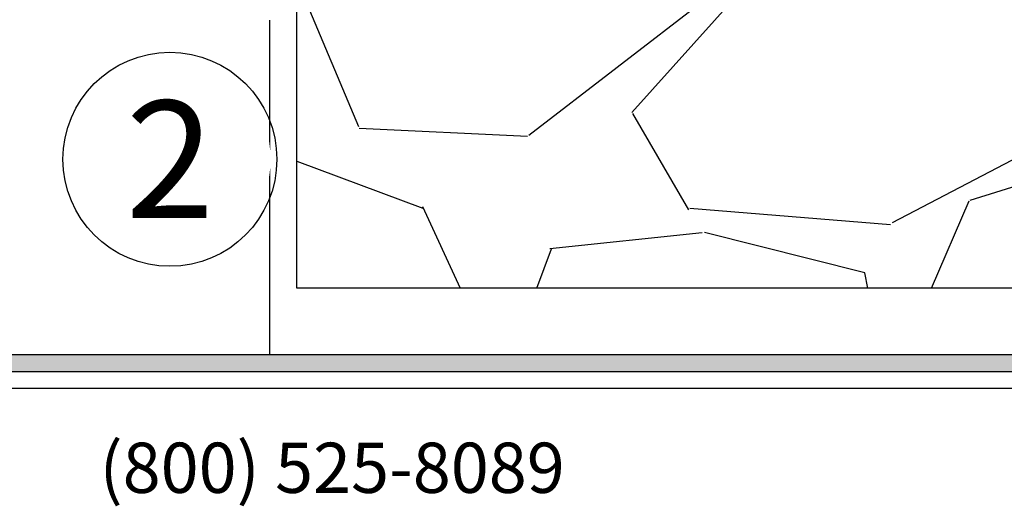
# Model space of a CAD drawing. Extents: x -0.7 to 64.8, y -0.7 to 20.7.
# Drawn here: x 39 to 42.7, y -0.1 to 1.7 of the extents above; entities that cross this region are included whole.
import ezdxf
from ezdxf.enums import TextEntityAlignment as Align

# ---------------------------------------------------------------- set-up
doc = ezdxf.new("R2010")
doc.units = 0
doc.header["$MEASUREMENT"] = 0
doc.set_wipeout_variables(frame=1)
doc.linetypes.add('HIDDEN', pattern=[0.375, 0.25, -0.125])
doc.linetypes.add('PHANTOM', pattern=[2.5, 1.25, -0.25, 0.25, -0.25, 0.25, -0.25])
doc.layers.get('Defpoints').update_dxf_attribs({"color": 253})
doc.styles.add('Arial', font='arial.ttf')
doc.styles.get("Standard").update_dxf_attribs({"font": 'arial.ttf'})

# ---------------------------------------------------------------- blocks, each defined once
blk = doc.blocks.new('*U158')
blk.add_hatch(color=256).paths.add_polyline_path([(0, 0.397561294783688), (14.32528490935859, 0.397561294783688), (14.32528490935859, 0.460061294783688), (0, 0.460061294783688)])
blk.add_line((0, 0.3360612947836892), (14.32528490935859, 0.3360612947836892))
blk.add_lwpolyline([(0, 0.397561294783688), (14.32528490935859, 0.397561294783688), (14.32528490935859, 0.460061294783688), (0, 0.460061294783688)], close=True)
at = {"insert": (7.395862609984347, -0.05525238744884034), "char_height": 0.1875, "attachment_point": 8}
blk.add_mtext('{\\fArial|b0|i0|c0|p34;(800) 525-8089}', dxfattribs=at)
at = {"style": 'Arial'}
for tag, height, p in [('SERIES_HEADER', 0.315, (0.003882109119634602, 20.18156056572586)), ('PAGE_HEADER', 0.315, (0.003882109119634602, 19.64603191633977)), ('NOTE', 0.125, (0.009751796362233112, 18.93178638396651))]:
    blk.add_attdef(tag, text='', height=height, dxfattribs=at).set_placement(p, align=Align.TOP_LEFT)
blk.add_attdef('LEFT_YEAR', text='', height=0.125, rotation=90, dxfattribs=at).set_placement((0.009629323286767466, 5.984279294949275), align=Align.BOTTOM_LEFT)
blk.add_attdef('SERIES_ODD', text='', height=0.1875, dxfattribs=at).set_placement((13.41439530539495, -0.05550818553888126), align=Align.BOTTOM_RIGHT)
blk.add_attdef('SECTION_ODD', text='', height=0.1875, dxfattribs=at).set_placement((13.66948705598718, -0.05550818553888126), align=Align.BOTTOM_CENTER)
blk.add_attdef('SHEET_NUMBER_ODD', text='', height=0.1875, dxfattribs=at).set_placement((14.0086264866171, -0.05550818553888126), align=Align.BOTTOM_LEFT)
blk = doc.blocks.new('*U33')
for p, q in [((0, 6.396493316242747), (0, 6.39649331624274)), ((0, 6.396493316242747), (0, 6.396493316242747)), ((0, 6.396493316242747), (0, 6.396493316242747)), ((-6.396493316242655, 0), (-6.39649331624274, 0)), ((-6.39649331624274, 0), (-6.39649331624274, 0)), ((-6.39649331624274, 0), (-6.39649331624274, 0)), ((6.39649331624274, 0), (6.39649331624274, 0)), ((6.39649331624274, 0), (6.39649331624274, 0)), ((6.39649331624274, 0), (6.39649331624274, 0)), ((0, -6.396493316242747), (0, -6.396493316242747)), ((0, -6.396493316242747), (0, -6.396493316242747)), ((0, -6.396493316242747), (0, -6.39649331624274))]:
    blk.add_line(p, q)
at = {"color": 255, "linetype": 'HIDDEN'}
blk.add_wipeout([(5.998579716235893, 0.5248077224271857), (5.930013302547035, 1.0456213411991442), (5.8163159069858645, 1.5584771502011474), (5.6583528353849655, 2.059472007055886), (5.457326282099931, 2.5447930383937347), (5.214766180584413, 3.0107466581213576), (4.9325185596727374, 3.4537866778421407), (4.612731494185817, 3.8705412954911314), (4.257838756784714, 4.2578387567847), (3.870541295491144, 4.612731494185805), (3.4537866778421553, 4.9325185596727295), (3.0107466581213735, 5.214766180584405), (2.5447930383937525, 5.457326282099924), (2.059472007055905, 5.65835283538496), (1.5584771502011652, 5.81631590698586), (1.0456213411991622, 5.930013302547032), (0.5248077224272056, 5.998579716235891), (1.1443286037120351e-14, 6.021493316242733), (-0.5248077224271829, 5.998579716235891), (-1.0456213411991395, 5.930013302547035), (-1.5584771502011427, 5.816315906985867), (-2.059472007055884, 5.658352835384967), (-2.5447930383937307, 5.457326282099935), (-3.0107466581213544, 5.214766180584419), (-3.453786677842138, 4.932518559672744), (-3.870541295491129, 4.612731494185823), (-4.2578387567846985, 4.257838756784722), (-4.612731494185806, 3.870541295491149), (-4.93251855967273, 3.453786677842162), (-5.214766180584406, 3.0107466581213806), (-5.457326282099926, 2.544793038393758), (-5.658352835384962, 2.0594720070559127), (-5.816315906985863, 1.5584771502011705), (-5.930013302547036, 1.045621341199169), (-5.998579716235897, 0.5248077224272123), (-6.021493316242737, 1.7763568394002505e-14), (-5.9985797162358985, -0.524807722427175), (-5.930013302547045, -1.0456213411991317), (-5.816315906985875, -1.558477150201135), (-5.658352835384977, -2.059472007055877), (-5.457326282099945, -2.544793038393726), (-5.214766180584428, -3.0107466581213487), (-4.932518559672754, -3.453786677842132), (-4.612731494185835, -3.8705412954911225), (-4.257838756784732, -4.257838756784694), (-3.870541295491165, -4.612731494185801), (-3.4537866778421766, -4.932518559672723), (-3.0107466581213966, -5.214766180584402), (-2.5447930383937756, -5.457326282099923), (-2.0594720070559283, -5.658352835384959), (-1.5584771502011887, -5.81631590698586), (-1.0456213411991866, -5.930013302547035), (-0.5248077224272304, -5.998579716235897), (-2.6645352591003757e-15, -6.021493316242738), (0.5248077224271922, -5.9985797162358985), (1.045621341199149, -5.9300133025470405), (1.5584771502011519, -5.81631590698587), (2.059472007055893, -5.658352835384971), (2.5447930383937414, -5.4573262820999355), (3.0107466581213647, -5.214766180584418), (3.4537866778421473, -4.932518559672741), (3.870541295491137, -4.612731494185817), (4.2578387567847065, -4.257838756784713), (4.6127314941858115, -3.870541295491144), (4.932518559672736, -3.453786677842153), (5.21476618058441, -3.0107466581213718), (5.457326282099928, -2.544793038393749), (5.658352835384964, -2.059472007055904), (5.816315906985862, -1.5584771502011616), (5.930013302547033, -1.0456213411991602), (5.998579716235891, -0.5248077224272016), (6.021493316242732, -7.105427357601002e-15)], dxfattribs=at)
blk.add_circle((0, 0), 6.39649331624274)
at = {"lineweight": 35, "style": 'Arial'}
blk.add_attdef('DET_NO', text='', height=7, dxfattribs=at).set_placement((0, 0), align=Align.MIDDLE_CENTER)

msp = doc.modelspace()

# ---------------------------------------------------------------- hatches: boundary and pattern name
at = {"lineweight": 25}
h = msp.add_hatch(dxfattribs=at)
h.set_pattern_fill('GRAVEL', color=256, scale=3)
h.set_pattern_definition([(228.012787504, (39.14701247612636, 0.5976255884093007), (-24.00000000000018, -27.00000000000001), [0.403608, -39.9572641412211]), (184.969740728, (38.87701247612636, 0.2976255884093009), (35.99999999999993, 3.000000000000105), [0.692604, -68.56777428368999]), (132.510447078, (38.18701247612636, 0.2376255884093008), (30.00000000000035, -32.99999999999959), [0.488364, -48.3480977882991]), (267.273689006, (37.01701247612636, -0.5123744115906992), (3.000000000000073, 60.00000000000006), [0.6307139999999979, -62.44067412488687]), (292.833654178, (36.98701247612636, -1.142374411590699), (-14.99999999999996, 36.00000000000009), [0.6184649999999979, -61.22811938426477]), (357.273689006, (37.22701247612636, -1.712374411590699), (-60.00000000000006, 3.000000000000076), [0.6307139999999979, -62.44067412488687]), (37.6942404667, (37.85701247612636, -1.742374411590699), (-38.99999999999999, -29.99999999999992), [0.8340869999999999, -82.574545646748]), (72.2553283749, (38.51701247612636, -1.232374411590699), (21.00000000000008, 66.00000000000001), [0.7874639999999978, -77.95896449043993]), (121.429565615, (38.75701247612636, -0.4823744115906994), (-24.00000000000006, 38.99999999999996), [0.63285, -62.65221932918699]), (175.236358309, (38.42701247612636, 0.05762558840930065), (32.99999999999995, -3.000000000000114), [0.722496, -35.4022877363769]), (222.397437798, (37.70701247612636, 0.1176255884093007), (-35.99999999999989, -32.99999999999991), [0.9343440000000001, -92.5001250143847]), (138.814074834, (39.98701247612636, -0.5423744115906994), (-21.0000000000001, 18), [0.3189029999999989, -31.57153443820403]), (171.46923439, (39.74701247612636, -0.3323744115906995), (38.99999999999999, -5.999999999999986), [0.606711, -60.06453424847101]), (225, (39.14701247612636, -0.2423744115906992), (-3.33066907387547e-16, -2.999999999999799), [0.4242629999999999, -3.8183776871193]), (203.198590514, (38.93701247612636, 0.1176255884093007), (14.99999999999997, 5.999999999999926), [0.228474, -22.6188453175917]), (291.801409486, (38.72701247612636, 0.02762558840930085), (-2.999999999999052, 9.000000000000307), [0.323109, -15.8323854214035]), (30.96375653209999, (38.84701247612636, -0.2723744115906994), (9.000000000000158, 5.999999999999939), [0.5247869999999999, -16.96806868453589]), (161.565051177, (39.29701247612636, -0.002374411590698955), (6.000000000000035, -2.99999999999993), [0.379472999999999, -9.107359980505166]), (16.389540334, (36.98701247612636, 0.02762558840930085), (29.9999999999999, 9.000000000000131), [0.5316, -52.6285354400082]), (70.3461759419, (37.49701247612636, 0.1776255884093008), (-12.00000000000366, -33.00000000001019), [0.445983, -44.152223241957]), (293.198590514, (39.29701247612636, 0.5976255884093007), (-5.999999999999911, 14.99999999999997), [0.456945, -22.3903743175917]), (343.610459666, (39.47701247612636, 0.1776255884093008), (-29.9999999999999, 9.000000000000131), [0.5315999999999979, -52.62853544000686]), (339.44395478, (36.98701247612636, -1.832374411590699), (-15.00000000000011, 6.000000000000073), [0.5126399999999979, -25.11937123595243]), (294.775140569, (37.46701247612636, -2.012374411590699), (-15.00000000000002, 33.00000000000001), [0.429534, -42.523929189828]), (66.8014094864, (39.32701247612636, -2.402374411590699), (5.999999999999943, 14.99999999999991), [0.456945, -22.3903743175917]), (17.3540246363, (39.50701247612636, -1.982374411590699), (-38.99999999999993, -11.99999999999989), [0.502893, -49.78627084272]), (69.44395478040002, (37.85701247612636, -2.402374411590699), (-6.000000000000021, -14.99999999999986), [0.2563199999999989, -25.37569123595243]), (101.309932474, (39.14701247612636, -2.402374411590699), (-2.999999999999892, 12.00000000000004), [0.15297, -15.1440885407784]), (165.963756532, (39.11701247612636, -2.252374411590699), (8.999999999999876, -3.000000000000004), [0.618465, -11.7508518768531]), (186.009005957, (38.51701247612636, -2.102374411590699), (30.00000000000014, 2.999999999999949), [0.57315, -56.74176952362841]), (303.690067526, (38.84701247612636, -0.5423744115906994), (-2.999999999999962, 5.999999999999957), [0.4326659999999989, -10.38398782639197]), (353.157226587, (39.08701247612636, -0.9023744115906993), (51.00000000000004, -6.000000000000158), [0.755382, -74.7826878720849]), (60.9453959009, (39.83701247612636, -0.9923744115906994), (-11.99999999999993, -20.99999999999993), [0.308868, -30.578022422961]), (90, (39.98701247612636, -0.7223744115906992), (-3, 3), [0.18, -2.82]), (120.256437164, (38.45701247612636, -2.012374411590699), (12.00000000000003, -21.00000000000002), [0.416772, -41.2605599683494]), (48.01278750420001, (38.24701247612636, -1.652374411590699), (24, 26.99999999999993), [0.8072159999999999, -39.5536561412211]), (0, (38.78701247612636, -1.052374411590699), (3, 3), [0.78, -2.22]), (325.3048464690001, (39.56701247612637, -1.052374411590699), (30.00000000000042, -20.99999999999947), [0.474341999999999, -46.95982290252586]), (254.054604099, (39.95701247612636, -1.322374411590699), (-3.000000000000113, -12.00000000000001), [0.436806, -21.4035236678415]), (207.645975364, (39.83701247612636, -1.742374411590699), (-56.99999999999985, -30.00000000000014), [0.711195, -70.40842254677818]), (175.42607874, (39.20701247612636, -2.072374411590699), (-38.99999999999986, 3.000000000000004), [0.752397, -74.48722022390669])])
h.paths.add_polyline_path([(47.07528490935859, 0.7092243747284215), (40.01430062872157, 0.7092243747284215), (40.01430062872157, 2.537234961940518), (47.07528490935859, 2.537234961940516)])

# ---------------------------------------------------------------- linework, layer by layer
msp.add_lwpolyline([(40.01430062872157, 0.7092243747284215), (40.01430062872157, 2.537234961940518), (47.07528490935859, 2.537234961940516), (47.07528490935859, 0.7092243747284215)], dxfattribs=at)
at = {"layer": 'Defpoints', "linetype": 'PHANTOM'}
msp.add_line((39.91264245467929, 0.460061294783688), (39.91264245467929, 19.14756129478369), dxfattribs=at)
at = {"layer": 'Defpoints', "lineweight": 25}
msp.add_line((47.07528490935859, 0.7092243747284215), (40.01430062872157, 0.7092243747284215), dxfattribs=at)

# ---------------------------------------------------------------- block references
msp.add_blockref('*U158', (32.75, 0))

# ---------------------------------------------------------------- next in the draw order: block references
at = {"xscale": 0.0625, "yscale": 0.0625, "zscale": 0.0625}
msp.add_blockref('*U33', (39.53952865359565, 1.190914900419553), dxfattribs=at).add_auto_attribs({'DET_NO': '2'})

doc.saveas('drawing.dxf')
